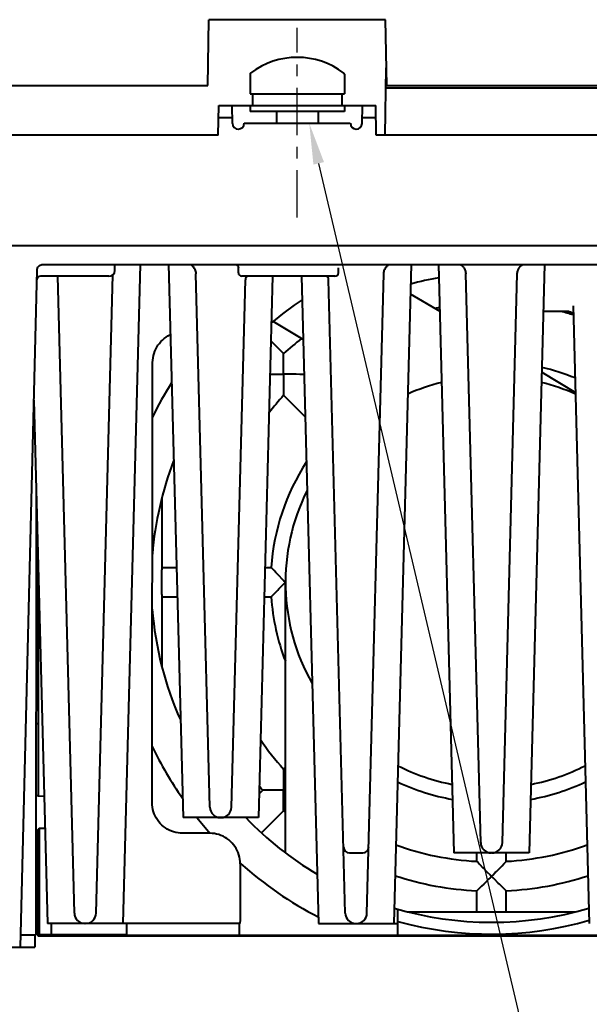
# Model space of a CAD drawing. Units: millimetres. Extents: x 18 to 382, y -45 to 495.
# Drawn here: x 65 to 114, y 77 to 161 of the extents above; entities that cross this region are included whole.
import ezdxf

# ---------------------------------------------------------------- set-up
doc = ezdxf.new("R2010")
doc.units = ezdxf.units.MM
doc.linetypes.add('CENTER', pattern=[7, 4, -1, 1, -1])
doc.layers.get('0').update_dxf_attribs({"lineweight": 40})
doc.layers.add('AM_5', color=3, linetype='Continuous', lineweight=25)
doc.layers.add('DEFAULT_1', color=7, linetype='CENTER')

# ---------------------------------------------------------------- blocks, each defined once
blk = doc.blocks.new('*S30')
at = {"layer": 'AM_5', "color": 3}
blk.add_line((113.941, 49.988), (90.75, 148.472), dxfattribs=at)
at = {"layer": 'AM_5', "color": 3, "linetype": 'Continuous'}
blk.add_trace([(91.198, 148.578), (90.301, 148.366), (89.947, 151.879)], dxfattribs=at)

msp = doc.modelspace()

# ---------------------------------------------------------------- linework, layer by layer
at = {"color": 7, "linetype": 'Continuous'}
for p, q in [((81.32913, 155.07878), (81.42688, 160.67878)), ((96.42688, 160.67878), (81.42688, 160.67878)), ((96.52463, 155.07878), (96.42688, 160.67878)), ((96.38324, 150.87878), (96.48274, 156.57878)), ((84.92688, 156.05323), (84.92688, 154.37878)), ((92.92688, 156.05323), (92.92688, 154.37878)), ((61.42688, 155.07878), (81.32913, 155.07878)), ((96.45306, 154.87878), (114.4007, 154.87878)), ((96.45655, 155.07878), (114.39721, 155.07878)), ((84.92688, 154.37878), (92.92688, 154.37878)), ((85.12688, 154.37878), (85.12688, 153.37878)), ((92.72688, 154.37878), (92.72688, 153.37878)), ((82.21815, 150.87878), (82.26179, 153.37878)), ((82.26179, 153.37878), (95.59197, 153.37878)), ((83.41831, 151.87006), (83.39197, 153.37878)), ((84.92688, 153.37878), (84.92688, 152.87878)), ((92.92688, 153.37878), (92.92688, 152.87878)), ((94.43546, 151.87006), (94.46179, 153.37878)), ((95.63561, 150.87878), (95.59197, 153.37878)), ((82.24434, 152.37878), (83.40943, 152.37878)), ((92.92688, 152.87878), (84.92688, 152.87878)), ((87.15438, 152.87878), (87.15438, 151.87878)), ((90.69938, 152.87878), (90.69938, 151.87878)), ((94.44434, 152.37878), (95.60943, 152.37878)), ((84.42688, 151.87878), (93.42688, 151.87878)), ((82.21815, 150.87878), (64.47052, 150.87878)), ((115.21815, 150.87878), (95.63561, 150.87878)), ((53.96196, 141.47878), (156.8918, 141.47878)), ((66.96553, 139.71871), (67.00208, 139.75432)), ((67.00208, 139.75432), (67.04195, 139.78584)), ((67.04195, 139.78584), (67.08556, 139.81341)), ((67.08556, 139.81341), (67.13249, 139.8369)), ((67.13249, 139.8369), (67.18082, 139.85528)), ((67.18082, 139.85528), (67.22991, 139.86822)), ((67.22991, 139.86822), (67.28041, 139.87606)), ((67.28041, 139.87606), (67.3323, 139.87878)), ((67.3323, 139.87878), (143.52146, 139.87878)), ((73.43963, 139.3657), (73.45029, 139.77276)), ((73.45029, 139.77279), (73.45307, 139.8051)), ((73.45307, 139.8051), (73.46163, 139.84385)), ((73.46163, 139.84385), (73.47476, 139.87878)), ((75.59329, 139.87878), (74.12688, 83.87878)), ((77.99614, 139.87878), (79.22688, 92.87878)), ((79.86215, 139.87878), (79.88604, 139.86409)), ((79.88604, 139.86409), (79.9351, 139.82947)), ((79.9351, 139.82947), (79.98444, 139.78949)), ((79.98444, 139.78949), (80.03307, 139.74418)), ((80.03307, 139.74418), (80.08055, 139.69315)), ((83.71661, 139.87878), (83.72064, 139.87758)), ((83.72064, 139.87758), (83.73414, 139.87286)), ((83.73414, 139.87286), (83.74828, 139.86709)), ((83.74828, 139.86709), (83.76292, 139.86019)), ((83.76292, 139.86019), (83.77795, 139.85204)), ((83.77795, 139.85204), (83.79293, 139.84276)), ((83.79293, 139.84276), (83.8077, 139.83231)), ((83.8077, 139.83231), (83.82221, 139.82066)), ((83.82221, 139.82066), (83.83613, 139.80797)), ((83.83613, 139.80797), (83.84931, 139.79432)), ((83.84931, 139.79432), (83.86175, 139.77968)), ((83.86175, 139.77968), (83.87337, 139.76406)), ((83.87337, 139.76406), (83.88408, 139.74751)), ((83.88408, 139.74751), (83.89379, 139.73007)), ((83.89379, 139.73007), (83.90242, 139.71176)), ((96.5285, 139.71455), (96.57204, 139.75883)), ((96.57204, 139.75883), (96.61693, 139.79893)), ((96.61693, 139.79893), (96.66238, 139.83464)), ((96.66238, 139.83464), (96.70683, 139.8654)), ((96.70683, 139.8654), (96.72879, 139.87878)), ((98.59329, 139.87878), (97.12688, 83.87878)), ((100.91759, 139.87878), (102.22688, 89.87878)), ((102.78382, 139.87878), (102.82951, 139.84884)), ((102.82951, 139.84884), (102.8772, 139.81315)), ((102.8772, 139.81315), (102.92448, 139.77268)), ((102.92448, 139.77268), (102.97043, 139.72769)), ((102.97043, 139.72769), (103.01483, 139.67782)), ((107.85629, 139.69814), (107.89884, 139.74355)), ((107.89884, 139.74355), (107.94298, 139.78496)), ((107.94298, 139.78496), (107.98799, 139.82214)), ((107.98799, 139.82214), (108.03246, 139.85452)), ((108.03246, 139.85452), (108.07024, 139.87878)), ((109.93618, 139.87878), (108.62688, 89.87878)), ((65.42688, 81.87878), (66.83245, 139.39097)), ((66.83245, 139.39097), (66.83647, 139.44294)), ((66.83647, 139.44294), (66.84558, 139.49337)), ((66.84558, 139.49337), (66.85979, 139.54226)), ((66.85979, 139.54226), (66.87945, 139.59024)), ((66.87945, 139.59024), (66.90422, 139.63667)), ((66.90422, 139.63667), (66.93296, 139.67964)), ((66.93296, 139.67964), (66.96553, 139.71871)), ((71.84983, 84.75522), (73.27038, 139.00371)), ((80.08055, 139.69315), (80.1256, 139.63693)), ((80.1256, 139.63693), (80.16742, 139.57578)), ((80.16742, 139.57578), (80.2055, 139.50964)), ((80.2055, 139.50964), (80.23912, 139.43878)), ((80.23912, 139.43878), (80.26759, 139.36347)), ((80.26759, 139.36347), (80.29026, 139.28406)), ((80.29026, 139.28406), (80.30646, 139.20107)), ((80.30646, 139.20107), (80.31556, 139.11506)), ((80.31556, 139.11506), (80.31707, 139.0807)), ((81.50393, 93.75522), (80.317, 139.0821)), ((83.90242, 139.71176), (83.9099, 139.69263)), ((83.9099, 139.69263), (83.91613, 139.67276)), ((83.91613, 139.67276), (83.92102, 139.65218)), ((83.92102, 139.65218), (83.9245, 139.63097)), ((83.9245, 139.63097), (83.92646, 139.60924)), ((83.92646, 139.60924), (83.92689, 139.59319)), ((83.92688, 139.17878), (83.92688, 139.5935)), ((92.42688, 139.17878), (92.42688, 139.5924)), ((94.84983, 84.75522), (96.27243, 139.08198)), ((96.27237, 139.08065), (96.27385, 139.11454)), ((96.27385, 139.11454), (96.28264, 139.19872)), ((96.28264, 139.19872), (96.29796, 139.2788)), ((96.29796, 139.2788), (96.31899, 139.35449)), ((96.31899, 139.35449), (96.34505, 139.42588)), ((96.34505, 139.42588), (96.37543, 139.49271)), ((96.37543, 139.49271), (96.40943, 139.55482)), ((96.40943, 139.55482), (96.44662, 139.6125)), ((96.44662, 139.6125), (96.48652, 139.66579)), ((96.48652, 139.66579), (96.5285, 139.71455)), ((103.01483, 139.67782), (103.05692, 139.62322)), ((103.05692, 139.62322), (103.09602, 139.56409)), ((103.09602, 139.56409), (103.13167, 139.50041)), ((103.13167, 139.50041), (103.16337, 139.43202)), ((103.16337, 139.43202), (103.19045, 139.35912)), ((103.19045, 139.35912), (103.21219, 139.28198)), ((103.21219, 139.28198), (103.22796, 139.20067)), ((103.22796, 139.20067), (103.23697, 139.11553)), ((103.23697, 139.11553), (103.23851, 139.08071)), ((104.50393, 90.75522), (103.23845, 139.08212)), ((106.34983, 90.75522), (107.61532, 139.08229)), ((107.61526, 139.08064), (107.61623, 139.1057)), ((107.61623, 139.1057), (107.62379, 139.18654)), ((107.62379, 139.18654), (107.6375, 139.2641)), ((107.6375, 139.2641), (107.6567, 139.33803)), ((107.6567, 139.33803), (107.68085, 139.40825)), ((107.68085, 139.40825), (107.70933, 139.47449)), ((107.70933, 139.47449), (107.74157, 139.53656)), ((107.74157, 139.53656), (107.77713, 139.59457)), ((107.77713, 139.59457), (107.81556, 139.64847)), ((107.81556, 139.64847), (107.85629, 139.69814)), ((72.9398, 138.87878), (67.11269, 138.87878)), ((70.00393, 84.75522), (68.58666, 138.87878)), ((83.34983, 93.75522), (84.52378, 138.58664)), ((92.12688, 138.87878), (84.22688, 138.87878)), ((86.83143, 138.87878), (85.62688, 92.87878)), ((89.28666, 138.87878), (90.72688, 83.87878)), ((93.00393, 84.75522), (91.59431, 138.58664)), ((98.52805, 137.38725), (101.02185, 135.89712)), ((111.97565, 135.87878), (109.83143, 135.87878)), ((111.97572, 135.87879), (111.98134, 135.87875)), ((111.98134, 135.87875), (112.03453, 135.87501)), ((112.03453, 135.87501), (112.0883, 135.86482)), ((112.0883, 135.86482), (112.13922, 135.84882)), ((112.13922, 135.84882), (112.18658, 135.82774)), ((112.18658, 135.82774), (112.22997, 135.80228)), ((112.22997, 135.80228), (112.26722, 135.77467)), ((112.26722, 135.77467), (112.29807, 135.74668)), ((112.29807, 135.74668), (112.32345, 135.71904)), ((112.32345, 135.71904), (112.34366, 135.69293)), ((112.34366, 135.69293), (112.35911, 135.66948)), ((112.35248, 136.3657), (113.72688, 83.87878)), ((112.35911, 135.66948), (112.37061, 135.64913)), ((112.3594, 136.1039), (112.36435, 135.94202)), ((112.36435, 135.94202), (112.36717, 135.86698)), ((112.36717, 135.86698), (112.37036, 135.79669)), ((112.37036, 135.79669), (112.37409, 135.73093)), ((112.37061, 135.64913), (112.37188, 135.64667)), ((112.37409, 135.73093), (112.37839, 135.67072)), ((112.37839, 135.67072), (112.38279, 135.62282)), ((89.42735, 133.50585), (86.87493, 135.03101)), ((77.94991, 133.80506), (78.12132, 133.89561)), ((78.12132, 133.89561), (78.15246, 133.90914)), ((77.10237, 133.02056), (77.21743, 133.17627)), ((77.21743, 133.17627), (77.34399, 133.32284)), ((77.34399, 133.32284), (77.48184, 133.4604)), ((77.48184, 133.4604), (77.62873, 133.58669)), ((77.62873, 133.58669), (77.7848, 133.70151)), ((77.7848, 133.70151), (77.94991, 133.80506)), ((86.6876, 133.38584), (87.77027, 132.30316)), ((76.71535, 132.13692), (76.7658, 132.32384)), ((76.7658, 132.32384), (76.83032, 132.50749)), ((76.83032, 132.50749), (76.90785, 132.68487)), ((76.90785, 132.68487), (76.99861, 132.85586)), ((76.99861, 132.85586), (77.10237, 133.02056)), ((87.76558, 132.09425), (87.77027, 132.30316)), ((76.5982, 94.14653), (76.64954, 131.55969)), ((76.64954, 131.55969), (76.6574, 131.75536)), ((76.6574, 131.75536), (76.67933, 131.94777)), ((76.67933, 131.94777), (76.71535, 132.13692)), ((87.74941, 130.903), (87.7536, 131.35797)), ((87.7536, 131.35797), (87.75532, 131.49186)), ((87.75532, 131.49186), (87.75888, 131.73423)), ((87.75888, 131.73423), (87.76558, 132.09425)), ((86.61327, 130.54738), (86.81219, 130.55033)), ((86.81219, 130.55033), (86.94623, 130.55204)), ((86.94623, 130.55204), (87.40209, 130.55626)), ((87.40209, 130.55626), (87.57181, 130.5571)), ((87.57181, 130.5571), (87.74921, 130.55645)), ((87.74857, 130.73356), (87.74941, 130.903)), ((87.74921, 130.55645), (87.74857, 130.73356)), ((87.92997, 130.55517), (87.74921, 130.55645)), ((87.74921, 130.55645), (87.7505, 130.37543)), ((88.26688, 130.55454), (87.92997, 130.55517)), ((88.42115, 130.55343), (88.26688, 130.55454)), ((88.56581, 130.55155), (88.42115, 130.55343)), ((88.83075, 130.54826), (88.56581, 130.55155)), ((89.15769, 130.54219), (88.83075, 130.54826)), ((89.24527, 130.54015), (89.15769, 130.54219)), ((89.38834, 130.53722), (89.24527, 130.54015)), ((89.50517, 130.53409), (89.38834, 130.53722)), ((109.69619, 130.7139), (112.54504, 129.01161)), ((87.7505, 130.37543), (87.75113, 130.03816)), ((87.75113, 130.03816), (87.75224, 129.88377)), ((87.75224, 129.88377), (87.75742, 129.47429)), ((87.75742, 129.47429), (87.76347, 129.14777)), ((87.76347, 129.14777), (87.76847, 128.9173)), ((87.76847, 128.9173), (87.77249, 128.76541)), ((66.56249, 128.34503), (67.72688, 83.87878)), ((87.77249, 128.76541), (89.59932, 126.93858)), ((66.75773, 120.88923), (66.7334, 82.87878)), ((77.42688, 120.01726), (77.42688, 114.12878)), ((66.80613, 119.04088), (66.75655, 119.04004)), ((66.92688, 114.42955), (66.92688, 94.71233)), ((77.41229, 113.80783), (77.41066, 113.71465)), ((77.41406, 113.89002), (77.41229, 113.80783)), ((77.41597, 113.96086), (77.41406, 113.89002)), ((77.41802, 114.02069), (77.41597, 113.96086)), ((77.42014, 114.06759), (77.41802, 114.02069)), ((77.42231, 114.10092), (77.42014, 114.06759)), ((77.42456, 114.12132), (77.42231, 114.10092)), ((77.42688, 114.12878), (77.42456, 114.12132)), ((77.42688, 114.12878), (78.67043, 114.12878)), ((86.18333, 114.12878), (86.71859, 114.12878)), ((86.86044, 113.97772), (86.71859, 114.12878)), ((86.9686, 113.86332), (86.86044, 113.97772)), ((87.10675, 113.71817), (86.9686, 113.86332)), ((77.40613, 113.26502), (77.40518, 113.00893)), ((77.40518, 113.00893), (77.40518, 112.74864)), ((77.40799, 113.50405), (77.40613, 113.26502)), ((77.41066, 113.71465), (77.40799, 113.50405)), ((87.27381, 113.54404), (87.10675, 113.71817)), ((87.36648, 113.44802), (87.27381, 113.54404)), ((87.68313, 113.12336), (87.36648, 113.44802)), ((87.80175, 113.0032), (87.68313, 113.12336)), ((87.92688, 112.87878), (87.80175, 113.0032)), ((66.92653, 112.87878), (66.7526, 112.87878)), ((77.40518, 112.74864), (77.40613, 112.49254)), ((77.40613, 112.49254), (77.40799, 112.25352)), ((77.40799, 112.25352), (77.41066, 112.04292)), ((87.10577, 112.03838), (87.27266, 112.21234)), ((87.27266, 112.21234), (87.36544, 112.30846)), ((87.36544, 112.30846), (87.68272, 112.6338)), ((87.68272, 112.6338), (87.80154, 112.75417)), ((87.80154, 112.75417), (87.92688, 112.87878)), ((87.92688, 89.88745), (87.92688, 112.87878)), ((77.41066, 112.04292), (77.41229, 111.94973)), ((77.41229, 111.94973), (77.41406, 111.86754)), ((77.41406, 111.86754), (77.41597, 111.79671)), ((77.41597, 111.79671), (77.41802, 111.73688)), ((77.41802, 111.73688), (77.42014, 111.68997)), ((77.42014, 111.68997), (77.42231, 111.65665)), ((77.42231, 111.65665), (77.42456, 111.63625)), ((77.42456, 111.63625), (77.42688, 111.62878)), ((77.42688, 111.62878), (78.7359, 111.62878)), ((77.42688, 111.62878), (77.42688, 105.74031)), ((86.11787, 111.62878), (86.71859, 111.62878)), ((86.71859, 111.62878), (86.85975, 111.77911)), ((86.85975, 111.77911), (86.96779, 111.89337)), ((86.96779, 111.89337), (87.10577, 112.03838)), ((66.86898, 107.87426), (66.87181, 107.92932)), ((66.87181, 107.92932), (66.87474, 107.97248)), ((66.87474, 107.97248), (66.87774, 108.00314)), ((66.87774, 108.00314), (66.88084, 108.02191)), ((66.88084, 108.02191), (66.88404, 108.02878)), ((66.88404, 108.02878), (66.88725, 108.02191)), ((66.88725, 108.02191), (66.89035, 108.00314)), ((66.89035, 108.00314), (66.89335, 107.97248)), ((66.89335, 107.97248), (66.89628, 107.92932)), ((66.89628, 107.92932), (66.89911, 107.87426)), ((66.8541, 106.99851), (66.8546, 107.11823)), ((66.8546, 107.11823), (66.8554, 107.23409)), ((66.8554, 107.23409), (66.85653, 107.34597)), ((66.85653, 107.34597), (66.85797, 107.45398)), ((66.85797, 107.45398), (66.85968, 107.55465)), ((66.85968, 107.55465), (66.86166, 107.64773)), ((66.86166, 107.64773), (66.8639, 107.73347)), ((66.8639, 107.73347), (66.86634, 107.80909)), ((66.86634, 107.80909), (66.86898, 107.87426)), ((66.89911, 107.87426), (66.90175, 107.80909)), ((66.90175, 107.80909), (66.90418, 107.73347)), ((66.90418, 107.73347), (66.90643, 107.64773)), ((66.90643, 107.64773), (66.90841, 107.55465)), ((66.90841, 107.55465), (66.91011, 107.45398)), ((66.91011, 107.45398), (66.91155, 107.34596)), ((66.91155, 107.34596), (66.91268, 107.23409)), ((66.91268, 107.23409), (66.91349, 107.11823)), ((66.91349, 107.11823), (66.91399, 106.9985)), ((66.85393, 106.87878), (66.8541, 106.99851)), ((66.8541, 106.75906), (66.85393, 106.87878)), ((66.8546, 106.63934), (66.8541, 106.75906)), ((66.8554, 106.52348), (66.8546, 106.63934)), ((66.85653, 106.4116), (66.8554, 106.52348)), ((66.85797, 106.30359), (66.85653, 106.4116)), ((66.85968, 106.20292), (66.85797, 106.30359)), ((66.91011, 106.30359), (66.90841, 106.20292)), ((66.91155, 106.4116), (66.91011, 106.30359)), ((66.91268, 106.52348), (66.91155, 106.4116)), ((66.91349, 106.63934), (66.91268, 106.52348)), ((66.91399, 106.75906), (66.91349, 106.63934)), ((66.91399, 106.9985), (66.91416, 106.87878)), ((66.91416, 106.87878), (66.91399, 106.75906)), ((66.86166, 106.10984), (66.85968, 106.20292)), ((66.8639, 106.0241), (66.86166, 106.10984)), ((66.86634, 105.94848), (66.8639, 106.0241)), ((66.86898, 105.88331), (66.86634, 105.94848)), ((66.87181, 105.82825), (66.86898, 105.88331)), ((66.87474, 105.78509), (66.87181, 105.82825)), ((66.87774, 105.75442), (66.87474, 105.78509)), ((66.88084, 105.73565), (66.87774, 105.75442)), ((66.88404, 105.72878), (66.88084, 105.73565)), ((66.88725, 105.73565), (66.88404, 105.72878)), ((66.89035, 105.75442), (66.88725, 105.73565)), ((66.89335, 105.78509), (66.89035, 105.75442)), ((66.89628, 105.82825), (66.89335, 105.78509)), ((66.89911, 105.8833), (66.89628, 105.82825)), ((66.90175, 105.94848), (66.89911, 105.8833)), ((66.90418, 106.0241), (66.90175, 105.94848)), ((66.90643, 106.10984), (66.90418, 106.0241)), ((66.90841, 106.20292), (66.90643, 106.10984)), ((66.74492, 100.87878), (66.92653, 100.87878)), ((87.77249, 96.99216), (87.92688, 97.14655)), ((97.47925, 97.33561), (97.47925, 97.28759)), ((87.7574, 96.28265), (87.75572, 96.1541)), ((87.76348, 96.60959), (87.7574, 96.28265)), ((87.76551, 96.69717), (87.76348, 96.60959)), ((87.76845, 96.84024), (87.76551, 96.69717)), ((87.77249, 96.99216), (87.76845, 96.84024)), ((87.75049, 95.38187), (87.74921, 95.20111)), ((87.75112, 95.71878), (87.75049, 95.38187)), ((87.75223, 95.87305), (87.75112, 95.71878)), ((87.75572, 96.1541), (87.75223, 95.87305)), ((66.85322, 94.71586), (66.74098, 94.71779)), ((66.88345, 94.71514), (66.85322, 94.71586)), ((66.89579, 94.71474), (66.88345, 94.71514)), ((66.90624, 94.71433), (66.89579, 94.71474)), ((66.91456, 94.7139), (66.90624, 94.71433)), ((66.92067, 94.71347), (66.91456, 94.7139)), ((66.92467, 94.71302), (66.92067, 94.71347)), ((66.92653, 94.71257), (66.92467, 94.71302)), ((66.92688, 94.71233), (66.92653, 94.71257)), ((67.44408, 94.67864), (66.92688, 94.71233)), ((85.67979, 94.89946), (86.0025, 95.22217)), ((86.21142, 95.21748), (86.0025, 95.22217)), ((86.57143, 95.21078), (86.21142, 95.21748)), ((86.8138, 95.20722), (86.57143, 95.21078)), ((86.9477, 95.2055), (86.8138, 95.20722)), ((87.40266, 95.20131), (86.9477, 95.2055)), ((87.5721, 95.20047), (87.40266, 95.20131)), ((87.74921, 95.20111), (87.5721, 95.20047)), ((87.74857, 95.02372), (87.74921, 95.20111)), ((87.74941, 94.85399), (87.74857, 95.02372)), ((87.74921, 95.20111), (87.92688, 95.20238)), ((87.75363, 94.39814), (87.74941, 94.85399)), ((76.60558, 93.94982), (76.5982, 94.14653)), ((76.62709, 93.75644), (76.60558, 93.94982)), ((76.66271, 93.56641), (76.62709, 93.75644)), ((87.75534, 94.26409), (87.75363, 94.39814)), ((87.75889, 94.02198), (87.75534, 94.26409)), ((87.764, 93.73622), (87.75889, 94.02198)), ((87.77027, 93.4544), (87.764, 93.73622)), ((76.71283, 93.37871), (76.66271, 93.56641)), ((76.77707, 93.19435), (76.71283, 93.37871)), ((76.85432, 93.01637), (76.77707, 93.19435)), ((76.9448, 92.84488), (76.85432, 93.01637)), ((85.62657, 92.87878), (79.2272, 92.87878)), ((85.89795, 91.58209), (87.77027, 93.4544)), ((77.04829, 92.67977), (76.9448, 92.84488)), ((77.16306, 92.52373), (77.04829, 92.67977)), ((77.28928, 92.37692), (77.16306, 92.52373)), ((77.42679, 92.23918), (77.28928, 92.37692)), ((77.57331, 92.11276), (77.42679, 92.23918)), ((77.72899, 91.99784), (77.57331, 92.11276)), ((66.92688, 91.87878), (67.02289, 91.97479)), ((66.92688, 82.80896), (66.92688, 91.87878)), ((67.02289, 91.97479), (67.51466, 91.98322)), ((67.02289, 91.97479), (67.02289, 82.90497)), ((77.89368, 91.89424), (77.72899, 91.99784)), ((78.0647, 91.80365), (77.89368, 91.89424)), ((78.24213, 91.72628), (78.0647, 91.80365)), ((78.42589, 91.66193), (78.24213, 91.72628)), ((78.61296, 91.61167), (78.42589, 91.66193)), ((78.80235, 91.57587), (78.61296, 91.61167)), ((78.99505, 91.55415), (78.80235, 91.57587)), ((79.19106, 91.54653), (78.99505, 91.55415)), ((81.49819, 91.54653), (79.19106, 91.54653)), ((81.69421, 91.53891), (81.49819, 91.54653)), ((81.88691, 91.51719), (81.69421, 91.53891)), ((82.07629, 91.48139), (81.88691, 91.51719)), ((82.26337, 91.43113), (82.07629, 91.48139)), ((82.44712, 91.36678), (82.26337, 91.43113)), ((82.62456, 91.28941), (82.44712, 91.36678)), ((82.79557, 91.19882), (82.62456, 91.28941)), ((82.96026, 91.09522), (82.79557, 91.19882)), ((83.11594, 90.9803), (82.96026, 91.09522)), ((83.26246, 90.85388), (83.11594, 90.9803)), ((83.39997, 90.71614), (83.26246, 90.85388)), ((83.5262, 90.56933), (83.39997, 90.71614)), ((83.64097, 90.41329), (83.5262, 90.56933)), ((83.74446, 90.24818), (83.64097, 90.41329)), ((83.83493, 90.07669), (83.74446, 90.24818)), ((83.91218, 89.89871), (83.83493, 90.07669)), ((83.97642, 89.71435), (83.91218, 89.89871)), ((84.02654, 89.52665), (83.97642, 89.71435)), ((84.06217, 89.33662), (84.02654, 89.52665)), ((93.35684, 89.87878), (94.49692, 89.87878)), ((108.62657, 89.87878), (102.2272, 89.87878)), ((104.17688, 89.1617), (104.17688, 89.87878)), ((106.67688, 89.1617), (106.67688, 89.87878)), ((84.08367, 89.14324), (84.06217, 89.33662)), ((84.09106, 88.94653), (84.08367, 89.14324)), ((84.09106, 88.94653), (84.08513, 84.69698)), ((104.17688, 89.1617), (104.18096, 89.15745)), ((104.18096, 89.15745), (104.28095, 89.05193)), ((104.28095, 89.05193), (104.37977, 88.94898)), ((104.37977, 88.94898), (104.44013, 88.88575)), ((104.44013, 88.88575), (104.66682, 88.65046)), ((106.09901, 88.56004), (106.31529, 88.78341)), ((106.31529, 88.78341), (106.48397, 88.95914)), ((106.48397, 88.95914), (106.67384, 89.1584)), ((106.67384, 89.1584), (106.67688, 89.1617)), ((104.66682, 88.65046), (104.85192, 88.4607)), ((104.85192, 88.4607), (104.95298, 88.35697)), ((104.95298, 88.35697), (105.06144, 88.24694)), ((105.06144, 88.24694), (105.29968, 88.00781)), ((105.29968, 88.00781), (105.42688, 87.87878)), ((105.42688, 87.87878), (105.30182, 87.75282)), ((105.42688, 87.87878), (105.53728, 87.99042)), ((105.55213, 87.75262), (105.42688, 87.87878)), ((105.53728, 87.99042), (105.74526, 88.19921)), ((105.74526, 88.19921), (105.84102, 88.29621)), ((105.84102, 88.29621), (106.09901, 88.56004)), ((104.58624, 87.05185), (104.32738, 86.80245)), ((104.76012, 87.22069), (104.58624, 87.05185)), ((104.85607, 87.3142), (104.76012, 87.22069)), ((105.18118, 87.63337), (104.85607, 87.3142)), ((105.30182, 87.75282), (105.18118, 87.63337)), ((105.67297, 87.63298), (105.55213, 87.75262)), ((105.99869, 87.31324), (105.67297, 87.63298)), ((106.09473, 87.21962), (105.99869, 87.31324)), ((106.26844, 87.05095), (106.09473, 87.21962)), ((106.47381, 86.8528), (106.26844, 87.05095)), ((104.18103, 86.66249), (104.17688, 86.65856)), ((104.17688, 84.87878), (104.17688, 86.65856)), ((104.32738, 86.80245), (104.18103, 86.66249)), ((106.67688, 86.65856), (106.47381, 86.8528)), ((106.67688, 84.87878), (106.67688, 86.65856)), ((84.08419, 84.58292), (84.08249, 84.47165)), ((84.08513, 84.69698), (84.08419, 84.58292)), ((97.47925, 82.87878), (97.47925, 85.09308)), ((98.27082, 84.87878), (104.17688, 84.87878)), ((104.17688, 84.87878), (104.18435, 84.87646)), ((104.18435, 84.87646), (104.20474, 84.87422)), ((104.20474, 84.87422), (104.23807, 84.87204)), ((104.23807, 84.87204), (104.28497, 84.86992)), ((104.28497, 84.86992), (104.34481, 84.86787)), ((104.34481, 84.86787), (104.41564, 84.86596)), ((104.41564, 84.86596), (104.49783, 84.86419)), ((104.49783, 84.86419), (104.59102, 84.86257)), ((104.59102, 84.86257), (104.80162, 84.8599)), ((104.80162, 84.8599), (105.04064, 84.85803)), ((105.04064, 84.85803), (105.29674, 84.85709)), ((105.29674, 84.85709), (105.55703, 84.85709)), ((105.55703, 84.85709), (105.81312, 84.85803)), ((105.81312, 84.85803), (106.05215, 84.8599)), ((106.05215, 84.8599), (106.26275, 84.86257)), ((106.26275, 84.86257), (106.35593, 84.86419)), ((106.35593, 84.86419), (106.43812, 84.86596)), ((106.43812, 84.86596), (106.50895, 84.86787)), ((106.50895, 84.86787), (106.56879, 84.86992)), ((106.56879, 84.86992), (106.61569, 84.87204)), ((106.61569, 84.87204), (106.64902, 84.87422)), ((106.64902, 84.87422), (106.66942, 84.87646)), ((106.66942, 84.87646), (106.67688, 84.87878)), ((106.67688, 84.87878), (112.56431, 84.87878)), ((84.03816, 83.87878), (67.7272, 83.87878)), ((68.04034, 83.87878), (68.04034, 82.92242)), ((74.42688, 83.87878), (74.42688, 82.87878)), ((84.00549, 83.87878), (84.00549, 82.87878)), ((84.04121, 83.88071), (84.03816, 83.87878)), ((84.04422, 83.88628), (84.04121, 83.88071)), ((84.0472, 83.89549), (84.04422, 83.88628)), ((84.05015, 83.90841), (84.0472, 83.89549)), ((84.05307, 83.92498), (84.05015, 83.90841)), ((84.05591, 83.94499), (84.05307, 83.92498)), ((84.05868, 83.96847), (84.05591, 83.94499)), ((84.06137, 83.9954), (84.05868, 83.96847)), ((84.06396, 84.02544), (84.06137, 83.9954)), ((84.06644, 84.05863), (84.06396, 84.02544)), ((84.06882, 84.09493), (84.06644, 84.05863)), ((84.07106, 84.1339), (84.06882, 84.09493)), ((84.07316, 84.17557), (84.07106, 84.1339)), ((84.07513, 84.2199), (84.07316, 84.17557)), ((84.07693, 84.26636), (84.07513, 84.2199)), ((84.07858, 84.31496), (84.07693, 84.26636)), ((84.08006, 84.36569), (84.07858, 84.31496)), ((84.08249, 84.47165), (84.08006, 84.36569)), ((90.7272, 83.87878), (97.47925, 83.87878)), ((66.7334, 82.87878), (65.45132, 82.87878)), ((66.65421, 82.87878), (66.65375, 81.87878)), ((67.02289, 82.90497), (66.92688, 82.80896)), ((68.04034, 82.92242), (67.02289, 82.90497)), ((74.1828, 82.92218), (68.04034, 82.92242)), ((74.2906, 82.92149), (74.1828, 82.92218)), ((74.38789, 82.92038), (74.2906, 82.92149)), ((74.42688, 82.91974), (74.38789, 82.92038)), ((74.42688, 82.87878), (136.42688, 82.87878)), ((143.92688, 82.80896), (66.92688, 82.80896)), ((53.42688, 81.87878), (66.65375, 81.87878))]:
    msp.add_line(p, q, dxfattribs=at)
for centre, radius, start, end in [((88.92688, 150.97878), 6.5, 52.455675, 127.544325), ((85.02688, 156.05323), 0.1, 127.5443212, 180), ((92.82688, 156.05323), 0.1, 0, 52.4556788), ((83.91823, 151.87878), 0.5, 181, 0), ((93.93553, 151.87878), 0.5, 180, 359), ((72.9398, 139.37878), 0.5, 270, 358.4999984), ((84.22688, 139.17878), 0.3, 180, 270), ((92.12688, 139.17878), 0.3, 270, 0), ((67.11269, 138.57878), 0.3, 90, 178.6000084), ((84.82368, 138.57878), 0.3, 97.3749471, 178.5), ((91.29441, 138.57878), 0.3, 1.5, 82.6251689), ((105.42688, 112.87878), 26.25, 99.8276639, 105.1895939), ((105.42688, 112.87878), 28.9, 123.8327617, 130.3235934), ((105.42688, 112.87878), 23.75, 100.7123477, 101.6685722), ((105.42688, 112.87878), 23.75, 72.989106, 75.6124871), ((105.42688, 112.87878), 26.25, 127.9193511, 132.2705974), ((105.42688, 112.87878), 18.75, 67.7869012, 76.8019891), ((105.42688, 112.87878), 32.02632, 148.0312405, 154.0064658), ((105.42688, 112.87878), 17.5, 104.048877, 114.0152305), ((105.42688, 112.87878), 17.5, 65.9773383, 75.9544189), ((105.42688, 112.87878), 23.75, 138.0169613, 142.7549342), ((105.42688, 112.87878), 28.9, 159.1070024, 175.2755275), ((105.42688, 112.87878), 18.75, 147.0307999, 176.1774463), ((105.42688, 112.87878), 17.5, 153.5383614, 209.4585606), ((105.42688, 112.87878), 18.75, 183.8225537, 201.0066568), ((105.42688, 112.87878), 28.9, 184.5280245, 203.8970978), ((105.42688, 112.87878), 32.02632, 205.8364414, 214.9715303), ((105.42688, 112.87878), 23.75, 214.2450658, 221.9830387), ((105.42688, 112.87878), 17.5, 242.9897313, 258.9521011), ((105.42688, 112.87878), 17.5, 281.0476111, 297.0245856), ((105.42688, 112.87878), 26.25, 221.2604916, 222.2705974), ((105.42688, 112.87878), 18.75, 244.7925316, 259.799754), ((105.42688, 112.87878), 18.75, 280.197125, 295.2115016), ((82.40362, 93.77878), 0.9, 181.5, 270), ((82.45014, 93.77878), 0.9, 270, 358.5), ((105.42688, 112.87878), 32.02632, 218.6474029, 221.7707957), ((105.42688, 112.87878), 28.9, 223.8014588, 239.1726838), ((105.42688, 112.87878), 26.25, 227.7294026, 228.181883), ((93.35684, 90.37878), 0.5, 181.5, 270), ((94.49692, 90.37878), 0.5, 270, 358.5), ((105.42688, 112.87878), 23.75, 249.989106, 266.9830387), ((105.40362, 90.77878), 0.9, 181.5, 270), ((105.45014, 90.77878), 0.9, 270, 358.5), ((105.42688, 112.87878), 23.75, 273.0169613, 290.010894), ((105.42688, 112.87878), 32.02632, 228.2836054, 242.6450179), ((105.42688, 112.87878), 26.25, 251.8069679, 267.2705974), ((105.42688, 112.87878), 26.25, 272.7294026, 288.1915004), ((70.90362, 84.77878), 0.9, 181.5, 270), ((70.95014, 84.77878), 0.9, 270, 358.5), ((93.90362, 84.77878), 0.9, 181.5, 270), ((93.95014, 84.77878), 0.9, 270, 358.5), ((105.42688, 112.87878), 28.9, 253.377723, 286.6212996), ((105.42688, 112.87878), 29.9, 254.5911125, 286.1023262)]:
    msp.add_arc(centre, radius, start, end, dxfattribs=at)
at = {"layer": 'DEFAULT_1', "color": 7, "linetype": 'CENTER'}
msp.add_line((88.92688, 143.87878), (88.92688, 159.97878), dxfattribs=at)

# ---------------------------------------------------------------- block references
at = {"layer": 'AM_5'}
msp.add_blockref('*S30', (0, 0), dxfattribs=at)

doc.saveas('drawing.dxf')
